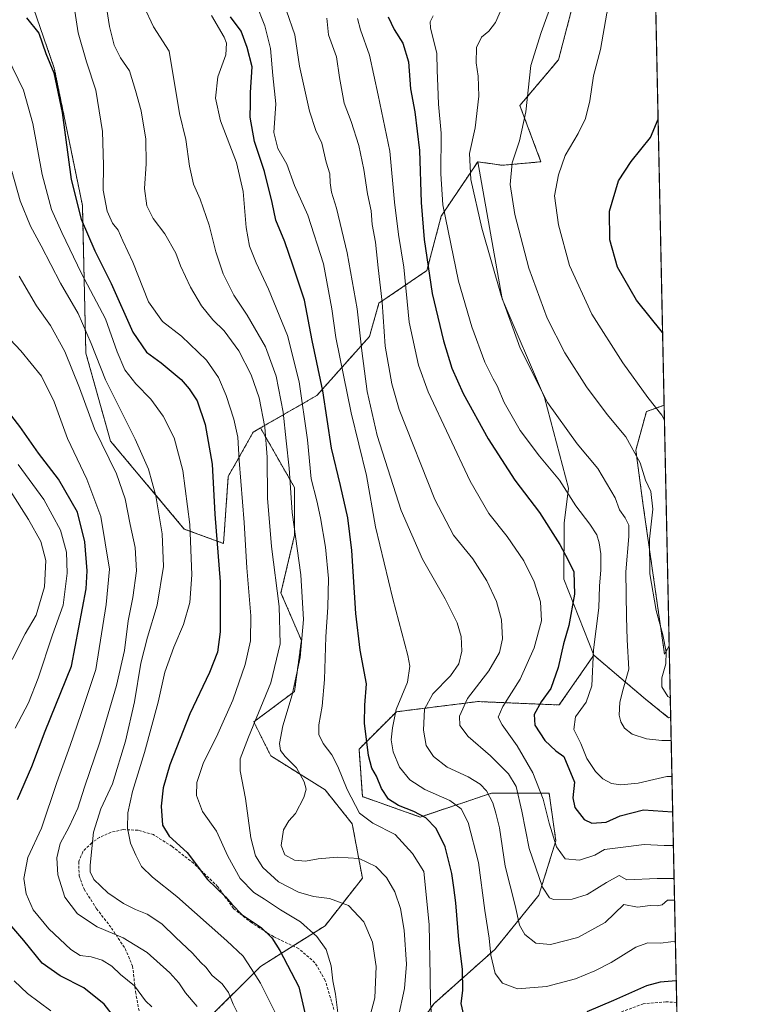
# Model space of a CAD drawing. Units: metres. Extents: x 641133 to 644583, y 4750702 to 4753086.
# Drawn here: x 644321 to 644583, y 4751838 to 4752197 of the extents above; entities that cross this region are included whole.
import ezdxf

# ---------------------------------------------------------------- set-up
doc = ezdxf.new("R2010")
doc.units = ezdxf.units.M
doc.header["$MEASUREMENT"] = 0
doc.linetypes.add('TRAZOS', pattern=[0.75, 0.5, -0.25])
doc.linetypes.add('TRAZOSX2', pattern=[1.5, 1, -0.5])
for name, color, linetype, lineweight in [('Arbolado forestal', 92, 'TRAZOS', 0), ('Arbolado forestal CxS', 92, 'Continuous', 0), ('Comarca CxS', 133, 'Continuous', 0), ('Comunidad Autónoma CxS', 142, 'Continuous', 0), ('Curva de nivel maestra', 36, 'Continuous', 30), ('Curva de nivel normal', 36, 'Continuous', 0), ('Municipio CxS', 142, 'Continuous', 0), ('Pastizal CxS', 92, 'Continuous', 0), ('Prado', 92, 'Continuous', 0), ('Prado CxS', 92, 'Continuous', 0), ('Provincia CxS', 1, 'Continuous', 0), ('Senda', 19, 'TRAZOSX2', 0)]:
    doc.layers.add(name, color=color, linetype=linetype, lineweight=lineweight)

# ---------------------------------------------------------------- blocks, each defined once
blk = doc.blocks.new('*U150')
at = {"layer": 'Arbolado forestal CxS', "color": 92, "linetype": 'Continuous', "lineweight": 0}
blk.add_polyline3d([(644322.09, 4752212.22, 969.98), (644333.61, 4752178.91, 974.53), (644343.85, 4752128.96, 974.03), (644345.12, 4752075.16, 986.53), (644354.08, 4752043.14, 988.46), (644380.96, 4752011.12, 980.81), (644395.25, 4752005.86, 973.75), (644396.99, 4752030.3, 971.64), (644406.1, 4752046.42, 967.2), (644408.72, 4752047.93, 965.87), (644421.14, 4752026.19, 958.51), (644421.14, 4752008.89, 959.64), (644416.19, 4751987.87, 964.02), (644423.61, 4751970.56, 959.95), (644421.14, 4751952.01, 959.47), (644406.3, 4751940.89, 964.71), (644412.48, 4751928.52, 961.01), (644432.26, 4751916.16, 957.16), (644442.15, 4751903.8, 956.16), (644445.86, 4751884.01, 961.78), (644432.26, 4751866.71, 967.81), (644408.77, 4751851.87, 978.71), (644389.41, 4751832.61, 989.47)], dxfattribs=at)
blk = doc.blocks.new('*U151')
at = {"layer": 'Arbolado forestal CxS', "color": 92, "linetype": 'Continuous', "lineweight": 0}
blk.add_polyline3d([(644524.98, 4752211.44, 907.92), (644517.3, 4752181.98, 907.61), (644503.22, 4752165.33, 910.55), (644510.9, 4752144.83, 906.82), (644496.82, 4752143.55, 910.69), (644487.86, 4752144.83, 913.52), (644474.56, 4752125.06, 920.63), (644469.36, 4752105.23, 924.99), (644451.88, 4752093.34, 935.48), (644448.39, 4752081.19, 937.76), (644429.25, 4752059.73, 951.31), (644408.72, 4752047.93, 965.87), (644406.1, 4752046.42, 967.2), (644396.99, 4752030.3, 971.64), (644395.25, 4752005.86, 973.75), (644380.96, 4752011.12, 980.81), (644354.08, 4752043.14, 988.46), (644345.12, 4752075.16, 986.53), (644343.85, 4752128.96, 974.03), (644333.61, 4752178.91, 974.53), (644322.09, 4752212.22, 969.98)], dxfattribs=at)
blk.add_polyline3d([(644557.6, 4751968.6, 909.24), (644555.9, 4751965.61, 910.03), (644548.02, 4752020.59, 911.34), (644545.46, 4752039.8, 909.61), (644549.3, 4752053.89, 905.95), (644555.75, 4752056.19, 904.09), (644557.6, 4751968.6, 909.24)], close=True, dxfattribs=at)
blk = doc.blocks.new('*U152')
at = {"layer": 'Municipio CxS', "color": 142, "linetype": 'Continuous', "lineweight": 0}
blk.add_polyline3d([(644543.11, 4752656.38, 910.56), (644564.96, 4751619.42, 1005.25)], dxfattribs=at)
blk = doc.blocks.new('*U153')
at = {"layer": 'Municipio CxS', "color": 142, "linetype": 'Continuous', "lineweight": 0}
blk.add_polyline3d([(644543.1075, 4752656.3775, 910.5645), (644564.9553, 4751619.4239, 1005.2505)], dxfattribs=at)
blk = doc.blocks.new('*U160')
at = {"layer": 'Curva de nivel normal', "color": 36, "linetype": 'Continuous', "lineweight": 0}
blk.add_polyline3d([(644341.14, 4752199.64, 970), (644342.36, 4752191.83, 970), (644345.4, 4752181.28, 970), (644348.75, 4752170.87, 970), (644351.16, 4752155.82, 970), (644351.59, 4752143.57, 970), (644351.42, 4752134.46, 970), (644352.85, 4752126.82, 970), (644354.87, 4752122.49, 970), (644356.84, 4752119.95, 970), (644358.56, 4752116.06, 970), (644362.18, 4752108.27, 970), (644367.93, 4752093.86, 970), (644373.07, 4752086.63, 970), (644380, 4752081.36, 970), (644389.03, 4752072.58, 970), (644393.43, 4752066.28, 970), (644396.26, 4752059.79, 970), (644399.06, 4752051.18, 970), (644400.44, 4752044.51, 970), (644400.97, 4752036.02, 970), (644402.76, 4752013.48, 970), (644403.71, 4751997, 970), (644405.18, 4751979.47, 970), (644405.08, 4751970.37, 970), (644403.14, 4751961.82, 970), (644398.64, 4751948.84, 970), (644393.16, 4751936.5, 970), (644387.82, 4751925.76, 970), (644385.48, 4751918.86, 970), (644385.42, 4751914.1, 970), (644387.57, 4751908.28, 970), (644392.64, 4751901.12, 970), (644396.77, 4751892.06, 970), (644401.32, 4751883.83, 970), (644406.34, 4751878.77, 970), (644410.15, 4751876.34, 970), (644416.01, 4751872.49, 970), (644423.27, 4751868.08, 970), (644429.24, 4751862.74, 970), (644432.66, 4751858.01, 970), (644434.42, 4751852.13, 970), (644435.06, 4751846.68, 970), (644436.08, 4751841.74, 970), (644436.87, 4751835, 970)], dxfattribs=at)
blk = doc.blocks.new('*U161')
at = {"layer": 'Curva de nivel normal', "color": 36, "linetype": 'Continuous', "lineweight": 0}
blk.add_polyline3d([(644316.53, 4752182.87, 980), (644322.41, 4752170.89, 980), (644325.79, 4752158.78, 980), (644329.18, 4752140.17, 980), (644332.56, 4752127.51, 980), (644336.41, 4752119.12, 980), (644343.57, 4752104.19, 980), (644352.31, 4752087.68, 980), (644356.53, 4752075.58, 980), (644359.33, 4752069.08, 980), (644363.28, 4752064, 980), (644368.77, 4752058.39, 980), (644373.32, 4752052.27, 980), (644377.24, 4752044.3, 980), (644380.46, 4752032.48, 980), (644382.93, 4752012.83, 980), (644383.77, 4751994.43, 980), (644383.02, 4751984.41, 980), (644380.73, 4751976.41, 980), (644377.19, 4751968.14, 980), (644373.92, 4751959.02, 980), (644371.46, 4751948.14, 980), (644366.52, 4751929.74, 980), (644362.15, 4751915.59, 980), (644360.42, 4751907.8, 980), (644360.29, 4751902.26, 980), (644361.36, 4751896.74, 980), (644363.36, 4751892.38, 980), (644365.37, 4751888.27, 980), (644369.36, 4751884.38, 980), (644378.3, 4751877.3, 980), (644396.41, 4751861.2, 980), (644402.43, 4751855.65, 980), (644405.3, 4751851.08, 980), (644408.67, 4751845.77, 980), (644414.63, 4751833.93, 980)], dxfattribs=at)
blk = doc.blocks.new('*U162')
at = {"layer": 'Curva de nivel normal', "color": 36, "linetype": 'Continuous', "lineweight": 0}
blk.add_polyline3d([(644559.13, 4751895.926, 930), (644555.77, 4751895.89, 930), (644548.45, 4751896.26, 930), (644539.85, 4751895.2, 930), (644534.05, 4751894.42, 930), (644530.48, 4751892.41, 930), (644524.97, 4751890.58, 930), (644519.67, 4751891.03, 930), (644516.54, 4751895.41, 930), (644513.84, 4751904.08, 930), (644511.75, 4751912.74, 930), (644507.89, 4751922.41, 930), (644502.28, 4751932.18, 930), (644496.75, 4751939.82, 930), (644495.36, 4751942.66, 930), (644496.96, 4751946.46, 930), (644503.36, 4751956.45, 930), (644508.47, 4751967.88, 930), (644511.05, 4751977.68, 930), (644510.72, 4751984.6, 930), (644508.44, 4751991.88, 930), (644504.65, 4751999.58, 930), (644498.58, 4752008.4, 930), (644491.9, 4752016.77, 930), (644485.08, 4752028.58, 930), (644469.77, 4752061.08, 930), (644466.3, 4752070.76, 930), (644462.92, 4752086.41, 930), (644460.93, 4752106.41, 930), (644458.96, 4752118.41, 930), (644457.56, 4752130.08, 930), (644455.82, 4752148.74, 930), (644451.59, 4752169.08, 930), (644448.47, 4752183.66, 930), (644445.19, 4752192.87, 930), (644444.03, 4752196.99, 930)], dxfattribs=at)
blk = doc.blocks.new('*U166')
at = {"layer": 'Curva de nivel normal', "color": 36, "linetype": 'Continuous', "lineweight": 0}
blk.add_polyline3d([(644352.76, 4752200.32, 965), (644353.75, 4752194.12, 965), (644355.39, 4752187.28, 965), (644357.74, 4752182.7, 965), (644361.01, 4752177.97, 965), (644363.16, 4752170.76, 965), (644365.21, 4752163.4, 965), (644366.92, 4752153.08, 965), (644367.04, 4752144.08, 965), (644366.48, 4752135.08, 965), (644367.31, 4752128.74, 965), (644369.58, 4752124.2, 965), (644373.87, 4752118.56, 965), (644377.94, 4752111.51, 965), (644379.64, 4752107, 965), (644383.21, 4752099.15, 965), (644387.22, 4752092.44, 965), (644391.39, 4752087.28, 965), (644395.5, 4752083.28, 965), (644400.8, 4752076.05, 965), (644405.35, 4752067.31, 965), (644408.26, 4752058.89, 965), (644410.3, 4752048.22, 965), (644411.14, 4752037.31, 965), (644411.32, 4752022.4, 965), (644412.68, 4752004.74, 965), (644415.53, 4751982.92, 965), (644415.83, 4751969.27, 965), (644412.54, 4751955.16, 965), (644404.3, 4751935.39, 965), (644401.34, 4751927.5, 965), (644401.36, 4751923.09, 965), (644403.25, 4751913.05, 965), (644405.22, 4751898.68, 965), (644406.86, 4751892.11, 965), (644409.55, 4751887.88, 965), (644415.26, 4751882.71, 965), (644422.56, 4751878.9, 965), (644428.09, 4751877.38, 965), (644433.92, 4751876.61, 965), (644440.84, 4751874.04, 965), (644446.4, 4751868.09, 965), (644449.47, 4751860.76, 965), (644450.9, 4751851.9, 965), (644450.32, 4751840.44, 965), (644447.53, 4751829.9, 965)], dxfattribs=at)
blk = doc.blocks.new('*U174')
at = {"layer": 'Curva de nivel normal', "color": 36, "linetype": 'Continuous', "lineweight": 0}
blk.add_polyline3d([(644311.64, 4752086.27, 995), (644321.44, 4752076.06, 995), (644328.91, 4752066.78, 995), (644333.6, 4752057.45, 995), (644338.37, 4752044.08, 995), (644345.42, 4752029.31, 995), (644350.52, 4752015.68, 995), (644353.74, 4751996.48, 995), (644352.49, 4751983.65, 995), (644348.7, 4751959.99, 995), (644343.26, 4751943.56, 995), (644339.38, 4751932.35, 995), (644334.59, 4751918.85, 995), (644328.9, 4751902.16, 995), (644323.93, 4751891.48, 995), (644322.51, 4751883.94, 995), (644323.33, 4751878.29, 995), (644325.91, 4751872.53, 995), (644331.63, 4751865.62, 995), (644339.64, 4751858.07, 995), (644343.05, 4751855.9, 995), (644347.02, 4751855.4, 995), (644351.05, 4751854.2, 995), (644354.56, 4751851.97, 995), (644357.73, 4751848.96, 995), (644362.8, 4751844.82, 995), (644366.83, 4751839.39, 995), (644369.17, 4751837.21, 995)], dxfattribs=at)
blk = doc.blocks.new('*U175')
at = {"layer": 'Curva de nivel normal', "color": 36, "linetype": 'Continuous', "lineweight": 0}
blk.add_polyline3d([(644318.23, 4751963.61, 1010), (644323, 4751972.92, 1010), (644327.01, 4751979.72, 1010), (644329.99, 4751990.1, 1010), (644330.52, 4751999.72, 1010), (644328.67, 4752006.58, 1010), (644324.27, 4752014.58, 1010), (644317.65, 4752024.94, 1010)], dxfattribs=at)
blk = doc.blocks.new('*U181')
at = {"layer": 'Curva de nivel normal', "color": 36, "linetype": 'Continuous', "lineweight": 0}
blk.add_polyline3d([(644552.24, 4752222.95, 905), (644549.29, 4752220.88, 905), (644544.47, 4752218.22, 905), (644541.04, 4752214.76, 905), (644537.74, 4752208.52, 905), (644534.89, 4752198.92, 905), (644532.53, 4752185.68, 905), (644530, 4752176.08, 905), (644528.75, 4752167.08, 905), (644527.09, 4752160.65, 905), (644524.45, 4752155.08, 905), (644519.71, 4752147.13, 905), (644517.25, 4752140.09, 905), (644515.82, 4752132.41, 905), (644517.27, 4752121.91, 905), (644521.29, 4752107.11, 905), (644529.42, 4752089.38, 905), (644540.68, 4752071.64, 905), (644549.8, 4752059.02, 905), (644554.93, 4752052.6, 905), (644555.87, 4752050.77, 905)], dxfattribs=at)
blk = doc.blocks.new('*U182')
at = {"layer": 'Curva de nivel normal', "color": 36, "linetype": 'Continuous', "lineweight": 0}
blk.add_polyline3d([(644320.85, 4752103.15, 990), (644327.1, 4752092.34, 990), (644332.2, 4752085.23, 990), (644337.48, 4752075.8, 990), (644342.76, 4752062.49, 990), (644348.31, 4752047.62, 990), (644356.24, 4752031.19, 990), (644359.45, 4752022.08, 990), (644361.19, 4752012.81, 990), (644363.07, 4752004.41, 990), (644363.52, 4751995.94, 990), (644362.21, 4751986.18, 990), (644360.49, 4751977.64, 990), (644359.13, 4751966.88, 990), (644356.31, 4751954.11, 990), (644350.18, 4751933.52, 990), (644344.63, 4751917.1, 990), (644342.18, 4751909.46, 990), (644339.08, 4751902.64, 990), (644335.71, 4751896.62, 990), (644334.51, 4751891.46, 990), (644334.92, 4751885.21, 990), (644337.49, 4751877.12, 990), (644342.09, 4751871.04, 990), (644349.26, 4751866.23, 990), (644358.72, 4751862.28, 990), (644367.43, 4751856.89, 990), (644375.67, 4751849.51, 990), (644378.97, 4751845.91, 990), (644381.44, 4751842.31, 990), (644385.65, 4751837.26, 990)], dxfattribs=at)
blk = doc.blocks.new('*U183')
at = {"layer": 'Curva de nivel normal', "color": 36, "linetype": 'Continuous', "lineweight": 0}
blk.add_polyline3d([(644318.19, 4752141.42, 985), (644321.14, 4752130.63, 985), (644325, 4752121.38, 985), (644328.85, 4752114.25, 985), (644335.86, 4752100.69, 985), (644342.35, 4752089.61, 985), (644347.03, 4752078.67, 985), (644352.22, 4752065.41, 985), (644363.06, 4752043.88, 985), (644367.88, 4752032.96, 985), (644370.54, 4752023.21, 985), (644372.93, 4752009.41, 985), (644373.34, 4751997.47, 985), (644371.14, 4751983.42, 985), (644367.51, 4751971.74, 985), (644365.12, 4751962.28, 985), (644362.88, 4751948.26, 985), (644359.58, 4751933.88, 985), (644354.82, 4751918.41, 985), (644350.58, 4751909.31, 985), (644347.9, 4751900.74, 985), (644346.68, 4751888.68, 985), (644346.7, 4751886.26, 985), (644347.98, 4751883.47, 985), (644353.13, 4751878.69, 985), (644358.85, 4751874.8, 985), (644363.18, 4751872.64, 985), (644367.47, 4751870.94, 985), (644372.83, 4751867.36, 985), (644377.92, 4751862.4, 985), (644384.01, 4751856.71, 985), (644387.02, 4751853.26, 985), (644388.78, 4751851.56, 985), (644391.07, 4751848.54, 985), (644394.72, 4751845.52, 985), (644397.04, 4751842.32, 985), (644398.77, 4751838.1, 985), (644401.64, 4751832.27, 985)], dxfattribs=at)
blk = doc.blocks.new('*U184')
at = {"layer": 'Curva de nivel normal', "color": 36, "linetype": 'Continuous', "lineweight": 0}
blk.add_polyline3d([(644558.32, 4751934.14, 915), (644554.92, 4751934.13, 915), (644549.36, 4751934.74, 915), (644544.14, 4751936.43, 915), (644541.35, 4751938.64, 915), (644539.95, 4751940.91, 915), (644539.43, 4751943.32, 915), (644539.67, 4751948.11, 915), (644540.86, 4751952.84, 915), (644542.86, 4751960.11, 915), (644542.33, 4751970.84, 915), (644542.1, 4751979.1, 915), (644541.78, 4751995.51, 915), (644542.9, 4752008.42, 915), (644542.88, 4752012.48, 915), (644541.52, 4752015.14, 915), (644539.48, 4752018.1, 915), (644537.92, 4752022.54, 915), (644531.58, 4752033.22, 915), (644524.04, 4752042.09, 915), (644513.27, 4752057.25, 915), (644503.38, 4752077, 915), (644496.42, 4752096.11, 915), (644489.37, 4752120.62, 915), (644485.31, 4752138.34, 915), (644484.91, 4752147.86, 915), (644486.92, 4752157.19, 915), (644488.23, 4752168.68, 915), (644488.03, 4752175.98, 915), (644487.29, 4752180.82, 915), (644487.42, 4752186.4, 915), (644489.18, 4752190.16, 915), (644491.96, 4752192.41, 915), (644494.32, 4752195.55, 915), (644497.48, 4752202.76, 915)], dxfattribs=at)
blk = doc.blocks.new('*U190')
at = {"layer": 'Curva de nivel normal', "color": 36, "linetype": 'Continuous', "lineweight": 0}
blk.add_polyline3d([(644471.68, 4752198.01, 920), (644470.53, 4752195.78, 920), (644470.69, 4752193.66, 920), (644472.99, 4752184.28, 920), (644473.12, 4752178.01, 920), (644473.36, 4752172.38, 920), (644473.56, 4752165.81, 920), (644474.52, 4752155.27, 920), (644474.43, 4752140.42, 920), (644475.12, 4752129.15, 920), (644477.07, 4752119.72, 920), (644480.91, 4752101.41, 920), (644485.69, 4752084.74, 920), (644490.48, 4752071.85, 920), (644493.46, 4752065.79, 920), (644494.97, 4752063.26, 920), (644497.51, 4752057.13, 920), (644503.32, 4752046.95, 920), (644510.4, 4752037.68, 920), (644517.68, 4752028.97, 920), (644523.62, 4752019.53, 920), (644528.75, 4752012.88, 920), (644531.22, 4752008.98, 920), (644532.08, 4752006.14, 920), (644532.68, 4752002.04, 920), (644532.75, 4751996.28, 920), (644532.27, 4751990.38, 920), (644532.01, 4751982.41, 920), (644530.02, 4751967.08, 920), (644529.39, 4751954.08, 920), (644527.32, 4751948.08, 920), (644523.49, 4751942.74, 920), (644522.86, 4751938.19, 920), (644525.4, 4751933.05, 920), (644527.56, 4751927.62, 920), (644530.79, 4751922.86, 920), (644533.41, 4751920.22, 920), (644536.61, 4751918.44, 920), (644539.98, 4751918.02, 920), (644546.33, 4751918.58, 920), (644552.04, 4751919.93, 920), (644556.71, 4751921.01, 920), (644558.6, 4751921.02, 920)], dxfattribs=at)
blk = doc.blocks.new('*U192')
at = {"layer": 'Curva de nivel normal', "color": 36, "linetype": 'Continuous', "lineweight": 0}
blk.add_polyline3d([(644559.87, 4751860.94, 945), (644558.22, 4751860.86, 945), (644554.4, 4751860.37, 945), (644549.84, 4751860.42, 945), (644545.48, 4751858.9, 945), (644536.44, 4751853.34, 945), (644530.55, 4751850.24, 945), (644523.42, 4751847.38, 945), (644512.95, 4751844.6, 945), (644502.34, 4751843.72, 945), (644496.84, 4751845.74, 945), (644494.22, 4751849.31, 945), (644492.64, 4751855.96, 945), (644492.01, 4751862.22, 945), (644490.42, 4751872.28, 945), (644488.14, 4751889.74, 945), (644484.41, 4751904.23, 945), (644481.86, 4751909.27, 945), (644477.64, 4751912.31, 945), (644468.59, 4751916.33, 945), (644463.15, 4751919.84, 945), (644459.4, 4751924.47, 945), (644457.04, 4751930.04, 945), (644456.27, 4751934.41, 945), (644456.82, 4751938.74, 945), (644458.18, 4751945.41, 945), (644462.32, 4751955.41, 945), (644463.11, 4751961.16, 945), (644462.44, 4751965.06, 945), (644456.89, 4751985.68, 945), (644450.64, 4752011.91, 945), (644447.4, 4752030.61, 945), (644441.76, 4752053.38, 945), (644436.17, 4752080.8, 945), (644434.67, 4752091.29, 945), (644431.68, 4752107.63, 945), (644425.98, 4752125.36, 945), (644421.13, 4752136.18, 945), (644418.31, 4752143.99, 945), (644415.01, 4752149.71, 945), (644413.58, 4752155.54, 945), (644414.33, 4752165.95, 945), (644413.19, 4752176.22, 945), (644412.35, 4752186.03, 945), (644410.34, 4752194.38, 945), (644407.03, 4752202.63, 945)], dxfattribs=at)
blk = doc.blocks.new('*U196')
at = {"layer": 'Curva de nivel normal', "color": 36, "linetype": 'Continuous', "lineweight": 0}
blk.add_polyline3d([(644558, 4751949.66, 910), (644557.12, 4751950.15, 910), (644554.97, 4751953.7, 910), (644554.91, 4751957, 910), (644556.38, 4751962.01, 910), (644556.52, 4751966.46, 910), (644555.32, 4751972.64, 910), (644552.88, 4751981.42, 910), (644550.58, 4751994.86, 910), (644550.43, 4752007.38, 910), (644551.61, 4752018.38, 910), (644550.89, 4752024.8, 910), (644549, 4752028.88, 910), (644547, 4752035.23, 910), (644541.83, 4752044.67, 910), (644534.97, 4752052.84, 910), (644527.46, 4752062.94, 910), (644519.58, 4752075.3, 910), (644513.1, 4752087.94, 910), (644506.46, 4752106.09, 910), (644501.33, 4752125.62, 910), (644499.67, 4752136.5, 910), (644500.38, 4752144.45, 910), (644503.06, 4752152.49, 910), (644505.4, 4752163.01, 910), (644507.26, 4752179.88, 910), (644511.02, 4752191.94, 910), (644516.68, 4752207.82, 910)], dxfattribs=at)
blk = doc.blocks.new('*U201')
at = {"layer": 'Curva de nivel normal', "color": 36, "linetype": 'Continuous', "lineweight": 0}
blk.add_polyline3d([(644559.38, 4751883.88, 935), (644553.25, 4751883.92, 935), (644542.17, 4751883.46, 935), (644539.42, 4751884.93, 935), (644534.79, 4751882.39, 935), (644527.76, 4751878.04, 935), (644522.23, 4751876.37, 935), (644515.48, 4751876.26, 935), (644513.96, 4751876.87, 935), (644511.5, 4751880.76, 935), (644506.64, 4751894.76, 935), (644503.94, 4751908.46, 935), (644501.84, 4751917.36, 935), (644499.1, 4751921.95, 935), (644492.56, 4751928.51, 935), (644484.41, 4751935.57, 935), (644481.38, 4751939.54, 935), (644481.16, 4751942.94, 935), (644484.17, 4751949.44, 935), (644491.88, 4751959.51, 935), (644495.74, 4751966.11, 935), (644496.92, 4751971.12, 935), (644496.5, 4751978.08, 935), (644494.71, 4751984.69, 935), (644491.22, 4751992.32, 935), (644486.04, 4752000.28, 935), (644478.99, 4752008.94, 935), (644472.23, 4752021.92, 935), (644459.23, 4752054.66, 935), (644456.51, 4752063.94, 935), (644454.2, 4752077.74, 935), (644453.01, 4752093.78, 935), (644451.56, 4752106.17, 935), (644450.56, 4752115.52, 935), (644449.4, 4752122.02, 935), (644449.09, 4752126.98, 935), (644447.7, 4752133.14, 935), (644446.4, 4752142.08, 935), (644444.5, 4752150.74, 935), (644441.7, 4752159.52, 935), (644439.21, 4752166.18, 935), (644437.5, 4752175.52, 935), (644436.38, 4752183.03, 935), (644433.46, 4752191.1, 935), (644432.85, 4752197.1, 935)], dxfattribs=at)
blk = doc.blocks.new('*U204')
at = {"layer": 'Curva de nivel normal', "color": 36, "linetype": 'Continuous', "lineweight": 0}
blk.add_polyline3d([(644559.55, 4751876, 940), (644559.52, 4751876.02, 940), (644557, 4751876.01, 940), (644555.08, 4751874.27, 940), (644553.17, 4751873.98, 940), (644550.69, 4751874.05, 940), (644546.07, 4751873.44, 940), (644541.12, 4751874.42, 940), (644534.34, 4751867.81, 940), (644524.31, 4751862.36, 940), (644514.34, 4751859.83, 940), (644509, 4751860.35, 940), (644504.96, 4751863.48, 940), (644503.09, 4751866.88, 940), (644501.49, 4751874.06, 940), (644497.89, 4751888.41, 940), (644495.82, 4751902.28, 940), (644494.5, 4751907.67, 940), (644493.4, 4751911.41, 940), (644491.05, 4751915.82, 940), (644488.78, 4751918.27, 940), (644484.38, 4751920.84, 940), (644476.69, 4751924.44, 940), (644471.79, 4751928.36, 940), (644469.11, 4751932.34, 940), (644468.06, 4751937.86, 940), (644468.44, 4751945.54, 940), (644471.52, 4751951.08, 940), (644477.97, 4751957.66, 940), (644480.99, 4751962.07, 940), (644482.11, 4751966.66, 940), (644481.86, 4751972.04, 940), (644480.39, 4751976.91, 940), (644475.94, 4751985.71, 940), (644467.71, 4752000.1, 940), (644459.98, 4752017.87, 940), (644451.26, 4752045.22, 940), (644447.55, 4752061.2, 940), (644445.63, 4752075.98, 940), (644443.96, 4752091.34, 940), (644440.25, 4752111.64, 940), (644436.4, 4752127.98, 940), (644434.65, 4752133.81, 940), (644434.12, 4752137.2, 940), (644434.02, 4752140.44, 940), (644432.6, 4752144.65, 940), (644431.04, 4752151.58, 940), (644428.93, 4752156.2, 940), (644426.63, 4752163.25, 940), (644422.98, 4752179.61, 940), (644421.19, 4752191.07, 940), (644418.14, 4752199.78, 940)], dxfattribs=at)
blk = doc.blocks.new('*U205')
at = {"layer": 'Curva de nivel normal', "color": 36, "linetype": 'Continuous', "lineweight": 0}
blk.add_polyline3d([(644390.84, 4752198.13, 955), (644395.55, 4752190.18, 955), (644396.34, 4752188.04, 955), (644396.14, 4752183.76, 955), (644393.16, 4752175.78, 955), (644392.32, 4752167.94, 955), (644394.17, 4752159.79, 955), (644399.93, 4752144.56, 955), (644402.4, 4752134.02, 955), (644403.55, 4752120.93, 955), (644404.76, 4752114.15, 955), (644407.09, 4752108.08, 955), (644411.7, 4752098.45, 955), (644418.53, 4752081.58, 955), (644422.78, 4752064.68, 955), (644425.89, 4752043.65, 955), (644427.16, 4752029.37, 955), (644429.19, 4752021.33, 955), (644430.64, 4752015.14, 955), (644432.45, 4752004.5, 955), (644433.47, 4751993.12, 955), (644433.29, 4751982.71, 955), (644432.5, 4751971.9, 955), (644432.01, 4751956.32, 955), (644431.17, 4751946.63, 955), (644429.97, 4751939.82, 955), (644429.99, 4751936.31, 955), (644431.58, 4751933, 955), (644434.75, 4751928.85, 955), (644436.92, 4751924.72, 955), (644440.32, 4751916.32, 955), (644444.78, 4751907.69, 955), (644449.66, 4751903.98, 955), (644457.78, 4751899.96, 955), (644464.11, 4751893, 955), (644468.25, 4751886.41, 955), (644470.22, 4751867.14, 955), (644470.57, 4751848.5, 955), (644470.65, 4751838.57, 955), (644471.01, 4751834.14, 955)], dxfattribs=at)
blk = doc.blocks.new('*U207')
at = {"layer": 'Curva de nivel normal', "color": 36, "linetype": 'Continuous', "lineweight": 0}
blk.add_polyline3d([(644366.2, 4752201.48, 960), (644369.78, 4752194, 960), (644375.49, 4752185.11, 960), (644379.19, 4752162.45, 960), (644381.58, 4752152.93, 960), (644382.87, 4752143.21, 960), (644384.36, 4752136.74, 960), (644386.7, 4752131.28, 960), (644390.01, 4752121.75, 960), (644392.44, 4752112.06, 960), (644395.11, 4752103.98, 960), (644399.06, 4752096.32, 960), (644403.83, 4752089.03, 960), (644410.54, 4752077.49, 960), (644414.46, 4752066.75, 960), (644416.99, 4752053.61, 960), (644418.05, 4752043.29, 960), (644419.22, 4752033.29, 960), (644420.32, 4752017.08, 960), (644423.38, 4751994.43, 960), (644424.39, 4751978.14, 960), (644423.18, 4751964.34, 960), (644420.22, 4751950.74, 960), (644416.86, 4751939.41, 960), (644415.69, 4751933.08, 960), (644416.02, 4751930.46, 960), (644417.76, 4751928.28, 960), (644421.86, 4751924.12, 960), (644424.67, 4751919.06, 960), (644425.32, 4751916.4, 960), (644424.54, 4751913.41, 960), (644421.48, 4751907.52, 960), (644419.1, 4751904.86, 960), (644417.15, 4751901.66, 960), (644416.31, 4751895.96, 960), (644417.58, 4751892.51, 960), (644421.12, 4751890.51, 960), (644425.12, 4751890.17, 960), (644429.68, 4751891, 960), (644436.71, 4751891.66, 960), (644444.68, 4751891.17, 960), (644450.72, 4751888.29, 960), (644454.63, 4751884.19, 960), (644457.62, 4751878.98, 960), (644459.72, 4751873.01, 960), (644461.08, 4751865.04, 960), (644461.86, 4751852.74, 960), (644461.22, 4751843.84, 960), (644458.87, 4751833.1, 960)], dxfattribs=at)
blk = doc.blocks.new('*U208')
at = {"layer": 'Curva de nivel maestra', "color": 36, "linetype": 'Continuous', "lineweight": 30}
for points in [[(644355.54, 4751833.26, 1000), (644351.78, 4751838.17, 1000), (644344.38, 4751844.03, 1000), (644335.78, 4751848.5, 1000), (644329.22, 4751853.06, 1000), (644322.55, 4751861.37, 1000), (644312.87, 4751872.38, 1000)], [(644320.19, 4751912.67, 1000), (644325.42, 4751924.72, 1000), (644330.34, 4751937.53, 1000), (644339.87, 4751961.16, 1000), (644345.19, 4751989.34, 1000), (644345.56, 4751995.89, 1000), (644344.74, 4752006.45, 1000), (644342.05, 4752017.3, 1000), (644335.16, 4752029.32, 1000), (644327.8, 4752038.72, 1000), (644321.07, 4752048.47, 1000), (644310.52, 4752061.89, 1000)]]:
    blk.add_polyline3d(points, dxfattribs=at)
blk = doc.blocks.new('*U209')
at = {"layer": 'Curva de nivel maestra', "color": 36, "linetype": 'Continuous', "lineweight": 30}
for points in [[(644560.17, 4751846.6, 950), (644554.27, 4751846.11, 950), (644549.29, 4751844.85, 950), (644537.3, 4751839.43, 950), (644527.59, 4751835.36, 950)], [(644482.85, 4751834.13, 950), (644481.81, 4751838.42, 950), (644482.47, 4751843.09, 950), (644482.3, 4751850.75, 950), (644480.97, 4751861.56, 950), (644479.93, 4751874.97, 950), (644479.1, 4751880.55, 950), (644478.47, 4751885.74, 950), (644476.02, 4751895.41, 950), (644472.67, 4751902.06, 950), (644468.95, 4751905.98, 950), (644464.56, 4751908.3, 950), (644458.95, 4751910.41, 950), (644455.32, 4751912.83, 950), (644452.76, 4751916.63, 950), (644451.02, 4751921.14, 950), (644449.3, 4751924.03, 950), (644448.02, 4751928.68, 950), (644446.6, 4751940.41, 950), (644446.75, 4751946.94, 950), (644447.39, 4751954.79, 950), (644445, 4751966.96, 950), (644443.42, 4751980.38, 950), (644442.05, 4752003.34, 950), (644440.58, 4752015.21, 950), (644437.89, 4752026.94, 950), (644434.62, 4752040.55, 950), (644431.39, 4752061.41, 950), (644427.57, 4752079.73, 950), (644424.75, 4752094.41, 950), (644420.56, 4752107.23, 950), (644417.65, 4752115.7, 950), (644414.37, 4752123.56, 950), (644412.94, 4752129.97, 950), (644410.21, 4752141.3, 950), (644406.56, 4752152.23, 950), (644405.01, 4752161.12, 950), (644405.05, 4752166, 950), (644405.1, 4752170.08, 950), (644405.71, 4752179.41, 950), (644403.85, 4752186.41, 950), (644401.65, 4752192.39, 950), (644397.82, 4752197.58, 950)]]:
    blk.add_polyline3d(points, dxfattribs=at)
blk = doc.blocks.new('*U210')
at = {"layer": 'Curva de nivel maestra', "color": 36, "linetype": 'Continuous', "lineweight": 30}
blk.add_polyline3d([(644555.19, 4752082.69, 900), (644545.72, 4752094.48, 900), (644538.73, 4752106.46, 900), (644535.96, 4752116.41, 900), (644535.89, 4752126.85, 900), (644539.13, 4752137.87, 900), (644543.79, 4752144.96, 900), (644550.76, 4752153.63, 900), (644553.56, 4752160.35, 900)], dxfattribs=at)
blk = doc.blocks.new('*U212')
at = {"layer": 'Curva de nivel maestra', "color": 36, "linetype": 'Continuous', "lineweight": 30}
blk.add_polyline3d([(644323.44, 4752197.24, 975), (644327.98, 4752191.64, 975), (644330.53, 4752184.29, 975), (644333.38, 4752177.19, 975), (644336.49, 4752162.74, 975), (644339.75, 4752138.38, 975), (644343.36, 4752123.98, 975), (644348.42, 4752112.37, 975), (644354.32, 4752100.49, 975), (644362.2, 4752082.83, 975), (644367.2, 4752075.55, 975), (644372.49, 4752071.59, 975), (644379.88, 4752065.54, 975), (644382.73, 4752062.11, 975), (644385.62, 4752057.74, 975), (644388.58, 4752049.17, 975), (644391.13, 4752034.78, 975), (644392.08, 4752016.5, 975), (644394.03, 4751991.9, 975), (644394.03, 4751973.72, 975), (644393.02, 4751966.25, 975), (644390.19, 4751958.9, 975), (644383.03, 4751943.83, 975), (644375.69, 4751925.3, 975), (644373.22, 4751916.91, 975), (644372.56, 4751910.2, 975), (644373.04, 4751903.3, 975), (644375.45, 4751899.28, 975), (644382.03, 4751893.33, 975), (644389.42, 4751883.54, 975), (644395.95, 4751877.24, 975), (644398.24, 4751874.53, 975), (644402.04, 4751870.67, 975), (644408.92, 4751866.01, 975), (644412.8, 4751862.23, 975), (644415.76, 4751857.64, 975), (644422.64, 4751844.42, 975), (644424.92, 4751834.94, 975)], dxfattribs=at)
blk = doc.blocks.new('*U217')
at = {"layer": 'Curva de nivel maestra', "color": 36, "linetype": 'Continuous', "lineweight": 30}
blk.add_polyline3d([(644455.29, 4752197.66, 925), (644457.36, 4752192.98, 925), (644460.63, 4752188, 925), (644462.66, 4752181.28, 925), (644463.38, 4752171.39, 925), (644464.94, 4752163.05, 925), (644466.64, 4752148.97, 925), (644467.3, 4752130.06, 925), (644468.38, 4752116.58, 925), (644471.24, 4752096.86, 925), (644475.39, 4752079.68, 925), (644478.45, 4752069.74, 925), (644482.5, 4752060.46, 925), (644491.66, 4752043.95, 925), (644501.35, 4752028.93, 925), (644510.42, 4752017.09, 925), (644517.79, 4752005.5, 925), (644520.86, 4751999.76, 925), (644522.92, 4751995.55, 925), (644523.1, 4751987.39, 925), (644521.07, 4751975.94, 925), (644519.13, 4751969.38, 925), (644517.11, 4751960.74, 925), (644514.47, 4751953.08, 925), (644511, 4751948.2, 925), (644508.37, 4751943.55, 925), (644508.71, 4751939.72, 925), (644512.29, 4751934.09, 925), (644516.35, 4751930.31, 925), (644519.25, 4751928.3, 925), (644523.09, 4751918.98, 925), (644522.48, 4751913.22, 925), (644523.2, 4751909.76, 925), (644526.6, 4751905.41, 925), (644529.45, 4751904.03, 925), (644534.7, 4751904.43, 925), (644539.79, 4751906.71, 925), (644548.24, 4751908.92, 925), (644558.87, 4751908.21, 925)], dxfattribs=at)

msp = doc.modelspace()

# ---------------------------------------------------------------- linework, layer by layer
at = {"layer": 'Arbolado forestal', "color": 92, "linetype": 'TRAZOS', "lineweight": 0}
for points in [[(644355.29, 4752358.38, 953.59), (644355.29, 4752358.37, 953.59), (644345.09, 4752352.41, 957.78), (644320.98, 4752307.19, 968.83), (644313.43, 4752293.88, 972.09), (644308.81, 4752275.07, 971.76), (644313.13, 4752251.92, 968.36), (644322.09, 4752212.22, 969.98), (644333.61, 4752178.91, 974.53), (644343.85, 4752128.96, 974.03), (644345.12, 4752075.16, 986.53), (644354.08, 4752043.14, 988.46), (644380.96, 4752011.12, 980.81), (644395.25, 4752005.86, 973.75), (644396.99, 4752030.3, 971.64), (644406.1, 4752046.42, 967.2), (644408.72, 4752047.93, 965.87)], [(644552.36, 4752217.41, 903.1), (644549.3, 4752217.84, 903.79), (644524.98, 4752211.44, 907.92), (644517.3, 4752181.98, 907.61), (644503.22, 4752165.33, 910.55), (644510.9, 4752144.83, 906.82), (644496.82, 4752143.55, 910.69), (644487.86, 4752144.83, 913.52)], [(644487.86, 4752144.83, 913.52), (644474.56, 4752125.06, 920.63), (644469.36, 4752105.23, 924.99), (644451.88, 4752093.34, 935.48), (644448.39, 4752081.19, 937.76), (644429.25, 4752059.73, 951.31), (644408.72, 4752047.93, 965.87)], [(644557.6, 4751968.6, 909.24), (644555.9, 4751965.61, 910.03), (644548.02, 4752020.59, 911.34), (644545.46, 4752039.8, 909.61), (644549.3, 4752053.89, 905.95), (644555.75, 4752056.19, 904.09)], [(644555.75, 4752056.19, 904.09), (644557.6, 4751968.6, 909.24)], [(644408.72, 4752047.93, 965.87), (644421.14, 4752026.19, 958.51), (644421.14, 4752008.89, 959.64), (644416.19, 4751987.87, 964.02), (644423.61, 4751970.56, 959.95), (644421.14, 4751952.01, 959.47), (644406.3, 4751940.89, 964.71), (644412.48, 4751928.52, 961.01), (644432.26, 4751916.16, 957.16), (644442.15, 4751903.8, 956.16), (644445.86, 4751884.01, 961.78), (644432.26, 4751866.71, 967.81), (644420.57, 4751859.32, 972.91), (644408.77, 4751851.87, 978.71), (644389.41, 4751832.61, 989.47)], [(644381.42, 4751661.01, 1006.59), (644409.08, 4751708.77, 998.29), (644421.88, 4751736.95, 987.85), (644435.96, 4751747.2, 979.33), (644432.26, 4751761.62, 977.73), (644442.15, 4751787.58, 967.85), (644451.03, 4751805.33, 962.26), (644455.75, 4751814.78, 960.11), (644471.82, 4751838.27, 954.17), (644494.08, 4751858.05, 944.08), (644510.15, 4751877.83, 935.7), (644516.33, 4751897.61, 929.75), (644513.86, 4751914.92, 928.64), (644492.84, 4751914.92, 939.2), (644466.88, 4751906.27, 950.22), (644445.86, 4751913.69, 953.04), (644444.63, 4751931, 950.98), (644458.23, 4751944.59, 944.29), (644487.9, 4751948.3, 932.91), (644517.57, 4751947.07, 922.49), (644530.14, 4751965.21, 919.58)], [(644530.14, 4751965.21, 919.58), (644542.55, 4751954.67, 914.45), (644548.98, 4751949.2, 911.91), (644557.41, 4751942.43, 911.38), (644558.15, 4751942.6, 911.36)], [(644558.15, 4751942.6, 911.36), (644560.33, 4751838.79, 951.86), (644560.98, 4751808.16, 959.49)]]:
    msp.add_polyline3d(points, dxfattribs=at)
at = {"layer": 'Arbolado forestal CxS', "color": 92, "linetype": 'Continuous', "lineweight": 0}
msp.add_polyline3d([(644455.75, 4751814.78, 960.11), (644471.82, 4751838.27, 954.17), (644494.08, 4751858.05, 944.08), (644510.15, 4751877.83, 935.7), (644516.33, 4751897.61, 929.75), (644513.86, 4751914.92, 928.64), (644492.84, 4751914.92, 939.2), (644466.88, 4751906.27, 950.22), (644445.86, 4751913.69, 953.04), (644444.63, 4751930.99, 950.98), (644458.23, 4751944.59, 944.29), (644487.9, 4751948.3, 932.91), (644517.57, 4751947.07, 922.49), (644530.14, 4751965.21, 919.58), (644542.55, 4751954.66, 914.45), (644548.98, 4751949.2, 911.91), (644557.41, 4751942.43, 911.38), (644558.15, 4751942.6, 911.36), (644558.15, 4751942.6, 911.36), (644560.98, 4751808.16, 959.49)], dxfattribs=at)
at = {"layer": 'Comarca CxS', "color": 133, "linetype": 'Continuous', "lineweight": 0}
for points in [[(643632.74, 4750753.19, 1235.87), (641537.92, 4750709.63, 1106.39), (641524.3, 4750739.14, 1094.78), (641499.62, 4750785.23, 1078.21), (641458.3, 4750851.23, 1056.81), (641404.7, 4750934.17, 1035.67), (641349.17, 4751017.52, 1013.4), (641287.55, 4751110.75, 986.54), (641226.92, 4751201.86, 959.71), (641185.72, 4751265.7, 941.07), (641168.87, 4751289.92, 931.89), (641168.6, 4751290.36, 931.69), (641133.1, 4753015.54, 1060.17), (644534.05, 4753086.27, 851.36), (644543.11, 4752656.38, 910.56), (644564.96, 4751619.42, 1005.25), (644580.31, 4750890.53, 1083.96), (644582.79, 4750772.94, 1089.77), (644530.62, 4750771.86, 1102.94), (643721.48, 4750755.03, 1227.84), (643632.74, 4750753.19, 1235.87)], [(643632.74, 4750753.19, 1235.87), (641537.92, 4750709.63, 1106.39), (641524.3, 4750739.14, 1094.78), (641499.62, 4750785.23, 1078.21), (641458.3, 4750851.23, 1056.81), (641404.7, 4750934.17, 1035.67), (641349.17, 4751017.52, 1013.4), (641287.55, 4751110.74, 986.54), (641226.92, 4751201.86, 959.71), (641185.72, 4751265.7, 941.07), (641168.87, 4751289.92, 931.89), (641168.6, 4751290.36, 931.69), (641133.1, 4753015.54, 1060.17), (644534.05, 4753086.27, 851.36), (644543.11, 4752656.38, 910.56), (644564.96, 4751619.42, 1005.25), (644580.31, 4750890.53, 1083.96), (644582.79, 4750772.94, 1089.77), (644530.62, 4750771.86, 1102.94), (643721.48, 4750755.03, 1227.84), (643632.74, 4750753.19, 1235.87)]]:
    msp.add_polyline3d(points, close=True, dxfattribs=at)
at = {"layer": 'Comunidad Autónoma CxS', "color": 142, "linetype": 'Continuous', "lineweight": 0}
msp.add_polyline3d([(643721.48, 4750755.03, 1227.84), (641180.7, 4750702.2, 1067.4), (641133.1, 4753015.54, 1060.17), (644534.05, 4753086.27, 851.36), (644564.96, 4751619.42, 1005.25), (644580.31, 4750890.53, 1083.96), (644582.79, 4750772.94, 1089.77), (644530.62, 4750771.86, 1102.94), (643721.48, 4750755.03, 1227.84)], close=True, dxfattribs=at)
msp.add_polyline3d([(643721.48, 4750755.03, 1227.84), (641180.7, 4750702.2, 1067.4), (641133.1, 4753015.54, 1060.17), (644534.05, 4753086.27, 851.36), (644564.96, 4751619.42, 1005.25), (644580.31, 4750890.53, 1083.96), (644582.79, 4750772.94, 1089.77), (644530.62, 4750771.86, 1102.94), (643721.48, 4750755.03, 1227.84)], close=True, dxfattribs=at)
at = {"layer": 'Curva de nivel normal', "color": 36, "linetype": 'Continuous', "lineweight": 0}
for points in [[(644320.41, 4752034.61, 1005), (644329.81, 4752021.82, 1005), (644335.89, 4752010.66, 1005), (644338.05, 4752002.67, 1005), (644338.34, 4751995.08, 1005), (644336.85, 4751983.45, 1005), (644332.98, 4751972.58, 1005), (644327.76, 4751956.78, 1005), (644324.19, 4751947.8, 1005), (644319.39, 4751938.62, 1005)], [(644318.93, 4751846.68, 1005), (644323.81, 4751842.02, 1005), (644332.35, 4751835.7, 1005)]]:
    msp.add_polyline3d(points, dxfattribs=at)
at = {"layer": 'Pastizal CxS', "color": 92, "linetype": 'Continuous', "lineweight": 0}
for points in [[(644389.41, 4751832.61, 989.47), (644408.77, 4751851.87, 978.71), (644432.26, 4751866.71, 967.81), (644445.86, 4751884.01, 961.78), (644442.15, 4751903.8, 956.16), (644432.26, 4751916.16, 957.16), (644412.48, 4751928.52, 961.01), (644406.3, 4751940.89, 964.71), (644421.14, 4751952.01, 959.47), (644423.61, 4751970.56, 959.95), (644416.19, 4751987.87, 964.02), (644421.14, 4752008.89, 959.64), (644421.14, 4752026.19, 958.51), (644408.72, 4752047.93, 965.87), (644429.25, 4752059.73, 951.31), (644448.39, 4752081.19, 937.76), (644451.88, 4752093.34, 935.48), (644469.36, 4752105.23, 924.99), (644474.56, 4752125.06, 920.63), (644487.86, 4752144.83, 913.52), (644496.82, 4752094.88, 914.84), (644512.18, 4752059.01, 914.73), (644520.95, 4752025.94, 919.5), (644519.38, 4752013.2, 922.45), (644519.27, 4751992.87, 926.39), (644530.14, 4751965.21, 919.58), (644530.14, 4751965.21, 919.58), (644517.57, 4751947.07, 922.49), (644487.9, 4751948.3, 932.91), (644458.23, 4751944.59, 944.29), (644444.63, 4751930.99, 950.98), (644445.86, 4751913.69, 953.04), (644466.88, 4751906.27, 950.22), (644492.84, 4751914.92, 939.2), (644513.86, 4751914.92, 928.64), (644516.33, 4751897.61, 929.75), (644510.15, 4751877.83, 935.7), (644494.08, 4751858.05, 944.08), (644471.82, 4751838.27, 954.17), (644455.75, 4751814.78, 960.11)], [(644487.86, 4752144.83, 913.52), (644474.56, 4752125.06, 920.63), (644469.36, 4752105.23, 924.99), (644451.88, 4752093.34, 935.48), (644448.39, 4752081.19, 937.76), (644429.25, 4752059.73, 951.31), (644408.72, 4752047.93, 965.87)], [(644530.14, 4751965.21, 919.58), (644519.27, 4751992.87, 926.39), (644519.38, 4752013.2, 922.45), (644520.95, 4752025.94, 919.5), (644512.18, 4752059.01, 914.73), (644496.82, 4752094.88, 914.84), (644487.86, 4752144.83, 913.52)], [(644408.72, 4752047.93, 965.87), (644421.14, 4752026.19, 958.51), (644421.14, 4752008.89, 959.64), (644416.19, 4751987.87, 964.02), (644423.61, 4751970.56, 959.95), (644421.14, 4751952.01, 959.47), (644406.3, 4751940.89, 964.71), (644412.48, 4751928.52, 961.01), (644432.26, 4751916.16, 957.16), (644442.15, 4751903.8, 956.16), (644445.86, 4751884.01, 961.78), (644432.26, 4751866.71, 967.81), (644420.57, 4751859.32, 972.91), (644408.77, 4751851.87, 978.71), (644389.41, 4751832.61, 989.47)], [(644381.42, 4751661.01, 1006.59), (644409.08, 4751708.77, 998.29), (644421.88, 4751736.95, 987.85), (644435.96, 4751747.2, 979.33), (644432.26, 4751761.62, 977.73), (644442.15, 4751787.58, 967.85), (644451.03, 4751805.33, 962.26), (644455.75, 4751814.78, 960.11), (644471.82, 4751838.27, 954.17), (644494.08, 4751858.05, 944.08), (644510.15, 4751877.83, 935.7), (644516.33, 4751897.61, 929.75), (644513.86, 4751914.92, 928.64), (644492.84, 4751914.92, 939.2), (644466.88, 4751906.27, 950.22), (644445.86, 4751913.69, 953.04), (644444.63, 4751931, 950.98), (644458.23, 4751944.59, 944.29), (644487.9, 4751948.3, 932.91), (644517.57, 4751947.07, 922.49), (644530.14, 4751965.21, 919.58)]]:
    msp.add_polyline3d(points, dxfattribs=at)
at = {"layer": 'Prado', "color": 92, "linetype": 'Continuous', "lineweight": 0}
for points in [[(644552.36, 4752217.41, 903.1), (644549.3, 4752217.84, 903.79), (644524.98, 4752211.44, 907.92), (644517.3, 4752181.98, 907.61), (644503.22, 4752165.33, 910.55), (644510.9, 4752144.83, 906.82), (644496.82, 4752143.55, 910.69), (644487.86, 4752144.83, 913.52)], [(644552.36, 4752217.41, 903.1), (644555.75, 4752056.19, 904.09)], [(644530.14, 4751965.21, 919.58), (644519.27, 4751992.87, 926.39), (644519.38, 4752013.2, 922.45), (644520.95, 4752025.94, 919.5), (644512.18, 4752059.01, 914.73), (644496.82, 4752094.88, 914.84), (644487.86, 4752144.83, 913.52)], [(644557.6, 4751968.6, 909.24), (644555.9, 4751965.61, 910.03), (644548.02, 4752020.59, 911.34), (644545.46, 4752039.8, 909.61), (644549.3, 4752053.89, 905.95), (644555.75, 4752056.19, 904.09)], [(644557.6, 4751968.6, 909.24), (644558.15, 4751942.6, 911.36)], [(644530.14, 4751965.21, 919.58), (644542.55, 4751954.67, 914.45), (644548.98, 4751949.2, 911.91), (644557.41, 4751942.43, 911.38), (644558.15, 4751942.6, 911.36)]]:
    msp.add_polyline3d(points, dxfattribs=at)
at = {"layer": 'Prado CxS', "color": 92, "linetype": 'Continuous', "lineweight": 0}
msp.add_polyline3d([(644552.36, 4752217.4, 903.1), (644555.75, 4752056.19, 904.09), (644549.3, 4752053.89, 905.95), (644545.46, 4752039.8, 909.61), (644548.02, 4752020.59, 911.34), (644555.9, 4751965.61, 910.03), (644557.6, 4751968.6, 909.24), (644558.15, 4751942.6, 911.36), (644557.41, 4751942.43, 911.38), (644548.98, 4751949.2, 911.91), (644542.55, 4751954.66, 914.45), (644530.14, 4751965.21, 919.58), (644519.27, 4751992.87, 926.39), (644519.38, 4752013.2, 922.45), (644520.95, 4752025.94, 919.5), (644512.18, 4752059.01, 914.73), (644496.82, 4752094.88, 914.84), (644487.86, 4752144.83, 913.52), (644496.82, 4752143.55, 910.69), (644510.9, 4752144.83, 906.82), (644503.22, 4752165.33, 910.55), (644517.3, 4752181.98, 907.61), (644524.98, 4752211.44, 907.92)], dxfattribs=at)
at = {"layer": 'Provincia CxS', "color": 1, "linetype": 'Continuous', "lineweight": 0}
msp.add_polyline3d([(644582.79, 4750772.94, 1089.77), (641180.7, 4750702.2, 1067.4), (641133.1, 4753015.54, 1060.17), (644534.05, 4753086.27, 851.36), (644582.79, 4750772.94, 1089.77)], close=True, dxfattribs=at)
msp.add_polyline3d([(644582.79, 4750772.94, 1089.77), (641180.7, 4750702.2, 1067.4), (641133.1, 4753015.54, 1060.17), (644534.05, 4753086.27, 851.36), (644582.79, 4750772.94, 1089.77)], close=True, dxfattribs=at)
at = {"layer": 'Senda', "color": 19, "linetype": 'TRAZOSX2', "lineweight": 0}
for points in [[(644435.48, 4751836.18, 970.34), (644432.34, 4751846.73, 970.72), (644428.55, 4751853.24, 971.3), (644422.64, 4751858.34, 972.41), (644413.53, 4751862.66, 974.4), (644405.55, 4751867.69, 975.07), (644398.87, 4751872.97, 974.79), (644393.12, 4751880.95, 974), (644384.35, 4751889.42, 974.81), (644376.49, 4751895.55, 975.58), (644369.74, 4751899.85, 976.48), (644364.12, 4751901.44, 978.28), (644358.75, 4751901.69, 980.24), (644354.29, 4751900.71, 982.01), (644350.11, 4751898.87, 983.6), (644347.23, 4751896.9, 984.58), (644343.96, 4751893.59, 985.8), (644342.52, 4751890.03, 986.35), (644342.65, 4751884.88, 986.53), (644344.48, 4751879.97, 986.53), (644349.04, 4751872.89, 987.32), (644354.43, 4751865.85, 988.96), (644359.4, 4751858.37, 991.2), (644362.15, 4751851.99, 992.63), (644363.2, 4751842.58, 995.16), (644365.83, 4751828.61, 997.52)], [(644560.33, 4751838.79, 951.86), (644560.33, 4751838.79, 951.86), (644556.42, 4751838.98, 951.87), (644548.17, 4751838.25, 951.76), (644539.14, 4751834.94, 951.34)]]:
    msp.add_polyline3d(points, dxfattribs=at)

# ---------------------------------------------------------------- block references
at = {"layer": 'Arbolado forestal CxS', "color": 92, "linetype": 'Continuous', "lineweight": 0}
for name in ['*U150', '*U151']:
    msp.add_blockref(name, (0, 0), dxfattribs=at)
at = {"layer": 'Curva de nivel maestra', "color": 36, "linetype": 'Continuous', "lineweight": 30}
for name in ['*U210', '*U217', '*U208', '*U212', '*U209']:
    msp.add_blockref(name, (0, 0), dxfattribs=at)
at = {"layer": 'Curva de nivel normal', "color": 36, "linetype": 'Continuous', "lineweight": 0}
for name in ['*U184', '*U196', '*U204', '*U201', '*U162', '*U190', '*U175', '*U174', '*U182', '*U183', '*U161', '*U160', '*U166', '*U207', '*U205', '*U192', '*U181']:
    msp.add_blockref(name, (0, 0), dxfattribs=at)
at = {"layer": 'Municipio CxS', "color": 142, "linetype": 'Continuous', "lineweight": 0}
for name in ['*U152', '*U153']:
    msp.add_blockref(name, (0, 0), dxfattribs=at)

doc.saveas('drawing.dxf')
